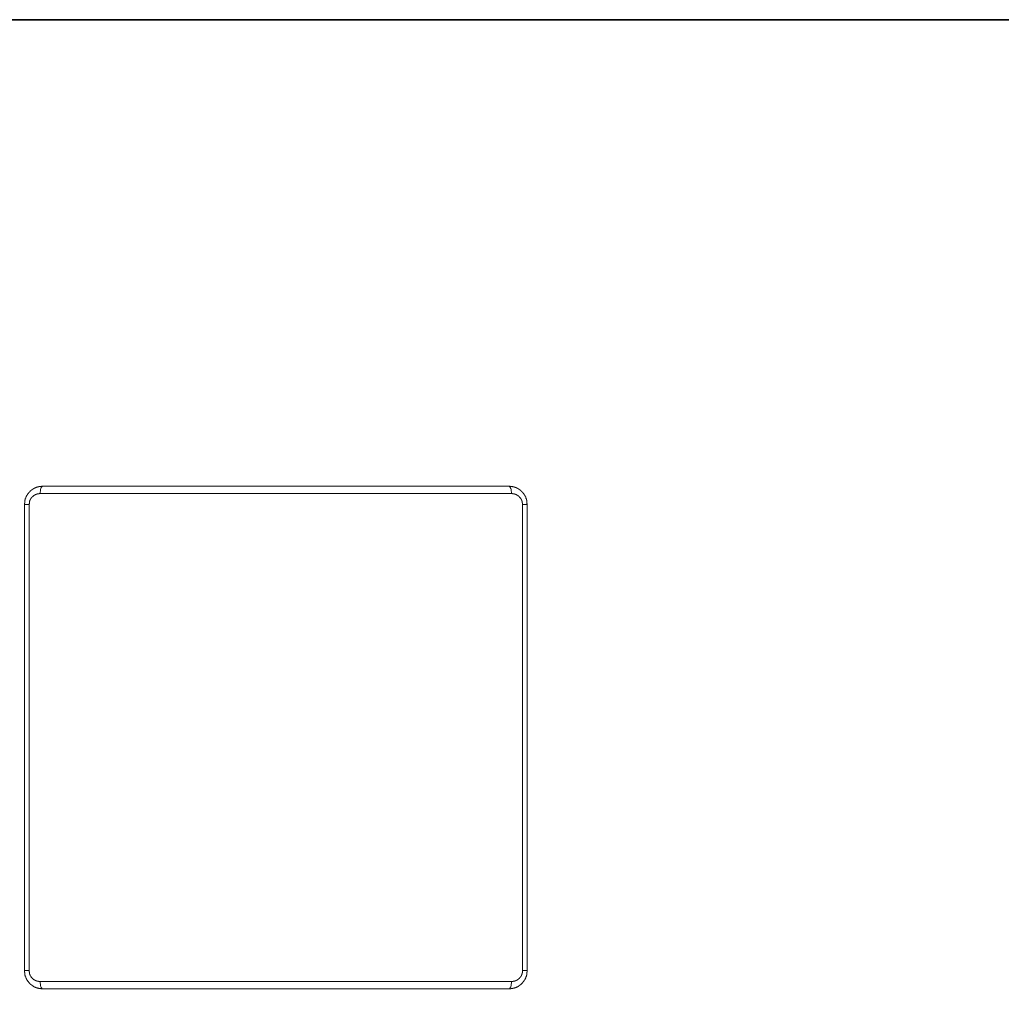
# Model space of a CAD drawing. Units: inches. Extents: x -101 to 277, y 201 to 381.
# Drawn here: x 63 to 170, y 262 to 369 of the extents above; entities that cross this region are included whole.
import ezdxf

# ---------------------------------------------------------------- set-up
doc = ezdxf.new("R2010")
doc.units = ezdxf.units.IN
doc.header["$MEASUREMENT"] = 0
doc.layers.add('图层 1', color=7, linetype='Continuous')

msp = doc.modelspace()

# ---------------------------------------------------------------- linework, layer by layer
at = {"layer": '图层 1', "color": 7, "lineweight": 35}
msp.add_lwpolyline([(277.33, 210.86), (-100.84, 210.86), (-100.84, 369.33), (277.33, 369.33), (277.33, 210.86)], dxfattribs=at)
at = {"layer": '图层 1', "color": 7, "lineweight": 9}
for points in [[(63.4, 316.35), (63.4, 316.41), (63.4, 316.46), (63.4, 316.48), (63.42, 316.5), (63.42, 316.53), (63.42, 316.55), (63.42, 316.57), (63.42, 316.6), (63.42, 316.62), (63.44, 316.64), (63.44, 316.68), (63.44, 316.7), (63.44, 316.71), (63.44, 316.73), (63.44, 316.75), (63.45, 316.75), (63.45, 316.77), (63.45, 316.79), (63.45, 316.8), (63.45, 316.82), (63.45, 316.84), (63.47, 316.86), (63.47, 316.88), (63.47, 316.89), (63.47, 316.91), (63.49, 316.93), (63.49, 316.95), (63.49, 316.97), (63.49, 316.99), (63.51, 317), (63.51, 317.02), (63.51, 317.04), (63.53, 317.04), (63.53, 317.06), (63.53, 317.08), (63.53, 317.09), (63.54, 317.09), (63.54, 317.11), (63.54, 317.13), (63.56, 317.13), (63.56, 317.15), (63.56, 317.17), (63.58, 317.19), (63.58, 317.2), (63.58, 317.22), (63.6, 317.22), (63.6, 317.24), (63.62, 317.26), (63.62, 317.28), (63.63, 317.29), (63.63, 317.31), (63.65, 317.33), (63.65, 317.35), (63.67, 317.35), (63.67, 317.37), (63.67, 317.38), (63.69, 317.38), (63.69, 317.4), (63.71, 317.42), (63.73, 317.44), (63.73, 317.46), (63.74, 317.48), (63.74, 317.49), (63.76, 317.49), (63.76, 317.51), (63.78, 317.53), (63.78, 317.55), (63.8, 317.55), (63.8, 317.57), (63.82, 317.57), (63.82, 317.59), (63.83, 317.59), (63.83, 317.6), (63.85, 317.62), (63.87, 317.64), (63.89, 317.66), (63.89, 317.67), (63.91, 317.67), (63.91, 317.69), (63.93, 317.69), (63.93, 317.71), (63.94, 317.71), (63.94, 317.73), (63.96, 317.73), (63.96, 317.75), (63.98, 317.75), (63.98, 317.77), (64, 317.77), (64, 317.78), (64.02, 317.78), (64.02, 317.8), (64.03, 317.82), (64.05, 317.84), (64.07, 317.84), (64.07, 317.86), (64.09, 317.86), (64.09, 317.88), (64.11, 317.88), (64.13, 317.89), (64.14, 317.91), (64.16, 317.91), (64.16, 317.93), (64.18, 317.93), (64.18, 317.95), (64.2, 317.95), (64.22, 317.97), (64.23, 317.98), (64.25, 317.98), (64.27, 318), (64.29, 318.02), (64.31, 318.02), (64.31, 318.04), (64.33, 318.04), (64.34, 318.06), (64.36, 318.06), (64.38, 318.07), (64.4, 318.09), (64.42, 318.09), (64.43, 318.11), (64.45, 318.11), (64.45, 318.13), (64.47, 318.13), (64.49, 318.13), (64.51, 318.15), (64.52, 318.15), (64.54, 318.17), (64.56, 318.17), (64.58, 318.18), (64.6, 318.18), (64.62, 318.2), (64.63, 318.2), (64.65, 318.2), (64.65, 318.22), (64.67, 318.22), (64.69, 318.22), (64.71, 318.24), (64.72, 318.24), (64.74, 318.24), (64.76, 318.26), (64.78, 318.26), (64.8, 318.26), (64.81, 318.26), (64.81, 318.27), (64.83, 318.27), (64.85, 318.27), (64.87, 318.27), (64.89, 318.27), (64.91, 318.29), (64.92, 318.29), (64.94, 318.29), (64.96, 318.29), (64.98, 318.29), (64.98, 318.31), (65, 318.31), (65.01, 318.31), (65.03, 318.31), (65.05, 318.31), (65.07, 318.31), (65.09, 318.31), (65.11, 318.33), (65.12, 318.33), (65.16, 318.33), (65.18, 318.33), (65.2, 318.33), (65.21, 318.33), (65.25, 318.33), (65.27, 318.35), (65.29, 318.35), (65.34, 318.35), (65.4, 318.35)], [(65.12, 317.55), (65.09, 317.55), (65.07, 317.55), (65.05, 317.55), (65.03, 317.55), (65.01, 317.55), (65, 317.55), (65, 317.53), (64.98, 317.53), (64.96, 317.53), (64.94, 317.53), (64.92, 317.53), (64.91, 317.53), (64.89, 317.53), (64.87, 317.53), (64.87, 317.51), (64.85, 317.51), (64.83, 317.51), (64.81, 317.51), (64.8, 317.51), (64.78, 317.51), (64.78, 317.49), (64.76, 317.49), (64.74, 317.49), (64.72, 317.49), (64.72, 317.48), (64.71, 317.48), (64.69, 317.48), (64.67, 317.48), (64.67, 317.46), (64.65, 317.46), (64.63, 317.46), (64.62, 317.44), (64.6, 317.44), (64.58, 317.42), (64.56, 317.42), (64.54, 317.4), (64.52, 317.4), (64.52, 317.38), (64.51, 317.38), (64.49, 317.38), (64.49, 317.37), (64.47, 317.37), (64.45, 317.35), (64.43, 317.35), (64.43, 317.33), (64.42, 317.33), (64.4, 317.31), (64.38, 317.31), (64.38, 317.29), (64.36, 317.29), (64.36, 317.28), (64.34, 317.28), (64.33, 317.26), (64.31, 317.24), (64.29, 317.22), (64.27, 317.22), (64.27, 317.2), (64.25, 317.19), (64.23, 317.19), (64.23, 317.17), (64.22, 317.15), (64.2, 317.15), (64.2, 317.13), (64.18, 317.11), (64.18, 317.09), (64.16, 317.09), (64.16, 317.08), (64.14, 317.08), (64.14, 317.06), (64.13, 317.04), (64.13, 317.02), (64.11, 317.02), (64.11, 317), (64.09, 317), (64.09, 316.99), (64.09, 316.97), (64.07, 316.97), (64.07, 316.95), (64.05, 316.93), (64.05, 316.91), (64.03, 316.89), (64.03, 316.88), (64.02, 316.86), (64.02, 316.84), (64, 316.82), (64, 316.8), (64, 316.79), (63.98, 316.79), (63.98, 316.77), (63.98, 316.75), (63.96, 316.73), (63.96, 316.71), (63.96, 316.7), (63.96, 316.68), (63.94, 316.68), (63.94, 316.66), (63.94, 316.64), (63.94, 316.62), (63.94, 316.6), (63.94, 316.59), (63.93, 316.59), (63.93, 316.57), (63.93, 316.55), (63.93, 316.53), (63.93, 316.51), (63.93, 316.5), (63.93, 316.48), (63.93, 316.46), (63.91, 316.44), (63.91, 316.42), (63.91, 316.41), (63.91, 316.39), (63.91, 316.35)], [(65.12, 317.55), (65.12, 317.71), (65.14, 317.86), (65.16, 318), (65.2, 318.11), (65.23, 318.22), (65.29, 318.29), (65.34, 318.33), (65.4, 318.35)], [(116.59, 317.55), (65.12, 317.55)], [(65.4, 318.35), (116.31, 318.35)], [(118.31, 316.35), (118.31, 316.41), (118.29, 316.46), (118.29, 316.48), (118.29, 316.5), (118.29, 316.53), (118.29, 316.55), (118.29, 316.57), (118.29, 316.6), (118.28, 316.62), (118.28, 316.64), (118.28, 316.68), (118.28, 316.7), (118.28, 316.71), (118.26, 316.73), (118.26, 316.75), (118.26, 316.77), (118.26, 316.79), (118.26, 316.8), (118.26, 316.82), (118.24, 316.82), (118.24, 316.84), (118.24, 316.86), (118.24, 316.88), (118.24, 316.89), (118.22, 316.91), (118.22, 316.93), (118.22, 316.95), (118.22, 316.97), (118.2, 316.97), (118.2, 316.99), (118.2, 317), (118.2, 317.02), (118.18, 317.04), (118.18, 317.06), (118.18, 317.08), (118.17, 317.09), (118.17, 317.11), (118.17, 317.13), (118.15, 317.13), (118.15, 317.15), (118.15, 317.17), (118.13, 317.17), (118.13, 317.19), (118.13, 317.2), (118.11, 317.22), (118.11, 317.24), (118.09, 317.24), (118.09, 317.26), (118.09, 317.28), (118.08, 317.28), (118.08, 317.29), (118.06, 317.31), (118.06, 317.33), (118.04, 317.35), (118.04, 317.37), (118.02, 317.38), (118.02, 317.4), (118, 317.4), (118, 317.42), (117.98, 317.44), (117.98, 317.46), (117.97, 317.46), (117.97, 317.48), (117.95, 317.49), (117.95, 317.51), (117.93, 317.53), (117.91, 317.55), (117.89, 317.57), (117.89, 317.59), (117.88, 317.59), (117.88, 317.6), (117.86, 317.6), (117.86, 317.62), (117.84, 317.64), (117.82, 317.66), (117.8, 317.67), (117.79, 317.69), (117.79, 317.71), (117.77, 317.71), (117.77, 317.73), (117.75, 317.73), (117.75, 317.75), (117.73, 317.75), (117.73, 317.77), (117.71, 317.77), (117.71, 317.78), (117.69, 317.78), (117.69, 317.8), (117.68, 317.8), (117.68, 317.82), (117.66, 317.82), (117.66, 317.84), (117.64, 317.84), (117.62, 317.86), (117.6, 317.88), (117.59, 317.89), (117.57, 317.91), (117.55, 317.91), (117.55, 317.93), (117.53, 317.93), (117.53, 317.95), (117.51, 317.95), (117.49, 317.97), (117.48, 317.97), (117.48, 317.98), (117.46, 317.98), (117.44, 318), (117.42, 318.02), (117.4, 318.02), (117.39, 318.04), (117.37, 318.04), (117.37, 318.06), (117.35, 318.06), (117.33, 318.07), (117.31, 318.07), (117.31, 318.09), (117.29, 318.09), (117.28, 318.11), (117.26, 318.11), (117.24, 318.13), (117.22, 318.13), (117.2, 318.15), (117.19, 318.15), (117.17, 318.17), (117.15, 318.17), (117.13, 318.17), (117.13, 318.18), (117.11, 318.18), (117.1, 318.18), (117.1, 318.2), (117.08, 318.2), (117.06, 318.2), (117.04, 318.22), (117.02, 318.22), (117, 318.22), (117, 318.24), (116.99, 318.24), (116.97, 318.24), (116.95, 318.24), (116.95, 318.26), (116.93, 318.26), (116.91, 318.26), (116.9, 318.26), (116.9, 318.27), (116.88, 318.27), (116.86, 318.27), (116.84, 318.27), (116.82, 318.27), (116.8, 318.29), (116.79, 318.29), (116.77, 318.29), (116.75, 318.29), (116.73, 318.29), (116.71, 318.31), (116.7, 318.31), (116.68, 318.31), (116.66, 318.31), (116.64, 318.31), (116.62, 318.31), (116.6, 318.33), (116.59, 318.33), (116.55, 318.33), (116.53, 318.33), (116.51, 318.33), (116.48, 318.33), (116.46, 318.33), (116.44, 318.35), (116.41, 318.35), (116.37, 318.35), (116.31, 318.35)], [(116.59, 317.55), (116.59, 317.71), (116.57, 317.86), (116.55, 318), (116.51, 318.11), (116.46, 318.22), (116.42, 318.29), (116.37, 318.33), (116.31, 318.35)], [(116.59, 317.55), (116.62, 317.55), (116.64, 317.55), (116.66, 317.55), (116.68, 317.55), (116.7, 317.55), (116.71, 317.53), (116.73, 317.53), (116.75, 317.53), (116.77, 317.53), (116.79, 317.53), (116.8, 317.53), (116.82, 317.53), (116.84, 317.53), (116.84, 317.51), (116.86, 317.51), (116.88, 317.51), (116.9, 317.51), (116.91, 317.51), (116.93, 317.49), (116.95, 317.49), (116.97, 317.49), (116.99, 317.49), (116.99, 317.48), (117, 317.48), (117.02, 317.48), (117.04, 317.46), (117.06, 317.46), (117.08, 317.46), (117.08, 317.44), (117.1, 317.44), (117.11, 317.44), (117.13, 317.42), (117.15, 317.42), (117.15, 317.4), (117.17, 317.4), (117.19, 317.4), (117.19, 317.38), (117.2, 317.38), (117.22, 317.37), (117.24, 317.37), (117.26, 317.35), (117.28, 317.35), (117.28, 317.33), (117.29, 317.33), (117.31, 317.31), (117.33, 317.29), (117.35, 317.29), (117.35, 317.28), (117.37, 317.28), (117.37, 317.26), (117.39, 317.26), (117.4, 317.24), (117.4, 317.22), (117.42, 317.22), (117.44, 317.2), (117.44, 317.19), (117.46, 317.19), (117.48, 317.17), (117.48, 317.15), (117.49, 317.15), (117.51, 317.13), (117.51, 317.11), (117.53, 317.11), (117.53, 317.09), (117.55, 317.09), (117.55, 317.08), (117.57, 317.06), (117.57, 317.04), (117.59, 317.04), (117.59, 317.02), (117.6, 317.02), (117.6, 317), (117.62, 316.99), (117.62, 316.97), (117.64, 316.97), (117.64, 316.95), (117.64, 316.93), (117.66, 316.93), (117.66, 316.91), (117.66, 316.89), (117.68, 316.89), (117.68, 316.88), (117.68, 316.86), (117.69, 316.86), (117.69, 316.84), (117.69, 316.82), (117.71, 316.82), (117.71, 316.8), (117.71, 316.79), (117.73, 316.77), (117.73, 316.75), (117.73, 316.73), (117.75, 316.71), (117.75, 316.7), (117.75, 316.68), (117.75, 316.66), (117.77, 316.64), (117.77, 316.62), (117.77, 316.6), (117.77, 316.59), (117.77, 316.57), (117.77, 316.55), (117.79, 316.55), (117.79, 316.53), (117.79, 316.51), (117.79, 316.5), (117.79, 316.48), (117.79, 316.46), (117.79, 316.44), (117.79, 316.42), (117.79, 316.41), (117.8, 316.39), (117.8, 316.35)], [(63.91, 316.35), (63.4, 316.35)], [(63.4, 265.41), (63.4, 316.35)], [(63.91, 316.35), (63.91, 265.41)], [(117.8, 316.35), (118.31, 316.35)], [(117.8, 316.35), (117.8, 265.41)], [(118.31, 265.41), (118.31, 316.35)], [(63.91, 265.41), (63.4, 265.41)], [(65.4, 263.41), (65.34, 263.43), (65.29, 263.43), (65.27, 263.43), (65.25, 263.43), (65.21, 263.43), (65.2, 263.43), (65.18, 263.45), (65.16, 263.45), (65.12, 263.45), (65.11, 263.45), (65.09, 263.45), (65.05, 263.47), (65.03, 263.47), (65.01, 263.47), (65, 263.47), (64.98, 263.47), (64.96, 263.47), (64.94, 263.48), (64.92, 263.48), (64.91, 263.48), (64.89, 263.48), (64.87, 263.48), (64.87, 263.5), (64.85, 263.5), (64.83, 263.5), (64.81, 263.5), (64.8, 263.52), (64.78, 263.52), (64.76, 263.52), (64.74, 263.52), (64.72, 263.54), (64.71, 263.54), (64.69, 263.54), (64.67, 263.56), (64.65, 263.56), (64.63, 263.56), (64.63, 263.57), (64.62, 263.57), (64.6, 263.57), (64.58, 263.59), (64.56, 263.59), (64.54, 263.59), (64.54, 263.61), (64.52, 263.61), (64.51, 263.61), (64.51, 263.63), (64.49, 263.63), (64.47, 263.65), (64.45, 263.65), (64.43, 263.65), (64.43, 263.67), (64.42, 263.67), (64.4, 263.67), (64.4, 263.68), (64.38, 263.68), (64.36, 263.7), (64.34, 263.72), (64.33, 263.72), (64.31, 263.74), (64.29, 263.74), (64.29, 263.76), (64.27, 263.76), (64.27, 263.77), (64.25, 263.77), (64.23, 263.77), (64.23, 263.79), (64.22, 263.79), (64.22, 263.81), (64.2, 263.81), (64.18, 263.83), (64.16, 263.85), (64.14, 263.85), (64.14, 263.86), (64.13, 263.86), (64.11, 263.88), (64.09, 263.9), (64.07, 263.9), (64.07, 263.92), (64.05, 263.92), (64.05, 263.94), (64.03, 263.94), (64.03, 263.96), (64.02, 263.96), (64.02, 263.97), (64, 263.97), (64, 263.99), (63.98, 263.99), (63.98, 264.01), (63.96, 264.03), (63.94, 264.05), (63.93, 264.07), (63.91, 264.08), (63.89, 264.1), (63.89, 264.12), (63.87, 264.12), (63.87, 264.14), (63.85, 264.14), (63.85, 264.16), (63.83, 264.16), (63.83, 264.17), (63.82, 264.17), (63.82, 264.19), (63.8, 264.21), (63.78, 264.23), (63.78, 264.25), (63.76, 264.26), (63.74, 264.28), (63.74, 264.3), (63.73, 264.3), (63.73, 264.32), (63.71, 264.34), (63.71, 264.36), (63.69, 264.36), (63.69, 264.37), (63.67, 264.39), (63.67, 264.41), (63.65, 264.43), (63.65, 264.45), (63.63, 264.45), (63.63, 264.46), (63.63, 264.48), (63.62, 264.48), (63.62, 264.5), (63.6, 264.52), (63.6, 264.54), (63.6, 264.56), (63.58, 264.56), (63.58, 264.57), (63.58, 264.59), (63.56, 264.59), (63.56, 264.61), (63.56, 264.63), (63.54, 264.65), (63.54, 264.66), (63.54, 264.68), (63.53, 264.68), (63.53, 264.7), (63.53, 264.72), (63.51, 264.74), (63.51, 264.75), (63.51, 264.77), (63.49, 264.77), (63.49, 264.79), (63.49, 264.81), (63.49, 264.83), (63.47, 264.84), (63.47, 264.86), (63.47, 264.88), (63.45, 264.9), (63.45, 264.92), (63.45, 264.94), (63.45, 264.95), (63.44, 264.97), (63.44, 264.99), (63.44, 265.01), (63.44, 265.03), (63.44, 265.05), (63.44, 265.06), (63.42, 265.06), (63.42, 265.08), (63.42, 265.1), (63.42, 265.12), (63.42, 265.14), (63.42, 265.15), (63.42, 265.17), (63.42, 265.19), (63.42, 265.21), (63.4, 265.21), (63.4, 265.23), (63.4, 265.24), (63.4, 265.26), (63.4, 265.3), (63.4, 265.32), (63.4, 265.34), (63.4, 265.37), (63.4, 265.41)], [(63.91, 265.41), (63.91, 265.39), (63.91, 265.37), (63.91, 265.35), (63.91, 265.34), (63.91, 265.32), (63.91, 265.3), (63.91, 265.28), (63.93, 265.26), (63.93, 265.24), (63.93, 265.23), (63.93, 265.21), (63.93, 265.19), (63.93, 265.17), (63.93, 265.15), (63.94, 265.15), (63.94, 265.14), (63.94, 265.12), (63.94, 265.1), (63.96, 265.08), (63.96, 265.06), (63.96, 265.05), (63.96, 265.03), (63.98, 265.03), (63.98, 265.01), (63.98, 264.99), (64, 264.97), (64, 264.95), (64, 264.94), (64.02, 264.94), (64.02, 264.92), (64.02, 264.9), (64.03, 264.9), (64.03, 264.88), (64.03, 264.86), (64.05, 264.86), (64.05, 264.84), (64.05, 264.83), (64.07, 264.83), (64.07, 264.81), (64.09, 264.79), (64.09, 264.77), (64.11, 264.77), (64.11, 264.75), (64.11, 264.74), (64.13, 264.74), (64.13, 264.72), (64.14, 264.72), (64.14, 264.7), (64.16, 264.68), (64.16, 264.66), (64.18, 264.66), (64.18, 264.65), (64.2, 264.65), (64.2, 264.63), (64.22, 264.63), (64.22, 264.61), (64.23, 264.61), (64.23, 264.59), (64.25, 264.59), (64.25, 264.57), (64.27, 264.57), (64.27, 264.56), (64.29, 264.56), (64.29, 264.54), (64.31, 264.54), (64.31, 264.52), (64.33, 264.52), (64.33, 264.5), (64.34, 264.5), (64.34, 264.48), (64.36, 264.48), (64.38, 264.46), (64.4, 264.46), (64.4, 264.45), (64.42, 264.45), (64.42, 264.43), (64.43, 264.43), (64.45, 264.41), (64.47, 264.41), (64.47, 264.39), (64.49, 264.39), (64.51, 264.37), (64.52, 264.37), (64.52, 264.36), (64.54, 264.36), (64.56, 264.36), (64.56, 264.34), (64.58, 264.34), (64.6, 264.34), (64.62, 264.32), (64.63, 264.32), (64.65, 264.3), (64.67, 264.3), (64.69, 264.3), (64.69, 264.28), (64.71, 264.28), (64.72, 264.28), (64.74, 264.28), (64.76, 264.26), (64.78, 264.26), (64.8, 264.26), (64.81, 264.26), (64.83, 264.26), (64.83, 264.25), (64.85, 264.25), (64.87, 264.25), (64.89, 264.25), (64.91, 264.25), (64.92, 264.25), (64.92, 264.23), (64.94, 264.23), (64.96, 264.23), (64.98, 264.23), (65, 264.23), (65.01, 264.23), (65.03, 264.23), (65.05, 264.23), (65.07, 264.23), (65.09, 264.21), (65.12, 264.21)], [(116.31, 263.41), (116.37, 263.43), (116.41, 263.43), (116.44, 263.43), (116.46, 263.43), (116.48, 263.43), (116.51, 263.43), (116.53, 263.45), (116.55, 263.45), (116.59, 263.45), (116.6, 263.45), (116.62, 263.45), (116.66, 263.47), (116.68, 263.47), (116.7, 263.47), (116.71, 263.47), (116.73, 263.47), (116.75, 263.47), (116.75, 263.48), (116.77, 263.48), (116.79, 263.48), (116.8, 263.48), (116.82, 263.48), (116.84, 263.5), (116.86, 263.5), (116.88, 263.5), (116.9, 263.5), (116.91, 263.52), (116.93, 263.52), (116.95, 263.52), (116.97, 263.52), (116.99, 263.54), (117, 263.54), (117.02, 263.54), (117.04, 263.56), (117.06, 263.56), (117.08, 263.56), (117.08, 263.57), (117.1, 263.57), (117.11, 263.57), (117.13, 263.59), (117.15, 263.59), (117.17, 263.59), (117.17, 263.61), (117.19, 263.61), (117.2, 263.63), (117.22, 263.63), (117.24, 263.65), (117.26, 263.65), (117.28, 263.65), (117.28, 263.67), (117.29, 263.67), (117.31, 263.68), (117.33, 263.68), (117.35, 263.7), (117.37, 263.72), (117.39, 263.72), (117.39, 263.74), (117.4, 263.74), (117.42, 263.74), (117.42, 263.76), (117.44, 263.76), (117.44, 263.77), (117.46, 263.77), (117.48, 263.79), (117.49, 263.81), (117.51, 263.81), (117.53, 263.83), (117.55, 263.85), (117.57, 263.85), (117.57, 263.86), (117.59, 263.86), (117.59, 263.88), (117.6, 263.88), (117.6, 263.9), (117.62, 263.9), (117.64, 263.92), (117.66, 263.94), (117.68, 263.96), (117.69, 263.97), (117.71, 263.99), (117.73, 264.01), (117.75, 264.03), (117.77, 264.05), (117.79, 264.07), (117.79, 264.08), (117.8, 264.08), (117.8, 264.1), (117.82, 264.1), (117.82, 264.12), (117.84, 264.12), (117.84, 264.14), (117.86, 264.14), (117.86, 264.16), (117.88, 264.17), (117.89, 264.19), (117.91, 264.21), (117.91, 264.23), (117.93, 264.23), (117.93, 264.25), (117.95, 264.26), (117.95, 264.28), (117.97, 264.28), (117.97, 264.3), (117.98, 264.32), (118, 264.34), (118, 264.36), (118.02, 264.37), (118.02, 264.39), (118.04, 264.39), (118.04, 264.41), (118.04, 264.43), (118.06, 264.43), (118.06, 264.45), (118.08, 264.46), (118.08, 264.48), (118.09, 264.5), (118.09, 264.52), (118.11, 264.54), (118.11, 264.56), (118.13, 264.56), (118.13, 264.57), (118.13, 264.59), (118.15, 264.61), (118.15, 264.63), (118.15, 264.65), (118.17, 264.65), (118.17, 264.66), (118.17, 264.68), (118.18, 264.68), (118.18, 264.7), (118.18, 264.72), (118.18, 264.74), (118.2, 264.75), (118.2, 264.77), (118.22, 264.79), (118.22, 264.81), (118.22, 264.83), (118.22, 264.84), (118.24, 264.84), (118.24, 264.86), (118.24, 264.88), (118.24, 264.9), (118.26, 264.92), (118.26, 264.94), (118.26, 264.95), (118.26, 264.97), (118.26, 264.99), (118.28, 264.99), (118.28, 265.01), (118.28, 265.03), (118.28, 265.05), (118.28, 265.06), (118.28, 265.08), (118.29, 265.1), (118.29, 265.12), (118.29, 265.14), (118.29, 265.15), (118.29, 265.17), (118.29, 265.19), (118.29, 265.21), (118.29, 265.23), (118.29, 265.24), (118.31, 265.26), (118.31, 265.3), (118.31, 265.32), (118.31, 265.34), (118.31, 265.37), (118.31, 265.41)], [(117.8, 265.41), (117.8, 265.39), (117.8, 265.37), (117.8, 265.35), (117.8, 265.34), (117.8, 265.32), (117.79, 265.32), (117.79, 265.3), (117.79, 265.28), (117.79, 265.26), (117.79, 265.24), (117.79, 265.23), (117.79, 265.21), (117.79, 265.19), (117.79, 265.17), (117.77, 265.17), (117.77, 265.15), (117.77, 265.14), (117.77, 265.12), (117.77, 265.1), (117.75, 265.1), (117.75, 265.08), (117.75, 265.06), (117.75, 265.05), (117.73, 265.03), (117.73, 265.01), (117.73, 264.99), (117.71, 264.99), (117.71, 264.97), (117.71, 264.95), (117.69, 264.94), (117.69, 264.92), (117.69, 264.9), (117.68, 264.9), (117.68, 264.88), (117.68, 264.86), (117.66, 264.86), (117.66, 264.84), (117.64, 264.83), (117.64, 264.81), (117.62, 264.81), (117.62, 264.79), (117.62, 264.77), (117.6, 264.77), (117.6, 264.75), (117.59, 264.74), (117.59, 264.72), (117.57, 264.72), (117.57, 264.7), (117.55, 264.7), (117.55, 264.68), (117.53, 264.66), (117.53, 264.65), (117.51, 264.65), (117.51, 264.63), (117.49, 264.63), (117.49, 264.61), (117.48, 264.61), (117.48, 264.59), (117.46, 264.59), (117.46, 264.57), (117.44, 264.57), (117.44, 264.56), (117.42, 264.56), (117.42, 264.54), (117.4, 264.54), (117.4, 264.52), (117.39, 264.52), (117.39, 264.5), (117.37, 264.5), (117.35, 264.48), (117.33, 264.48), (117.33, 264.46), (117.31, 264.46), (117.31, 264.45), (117.29, 264.45), (117.29, 264.43), (117.28, 264.43), (117.26, 264.41), (117.24, 264.41), (117.24, 264.39), (117.22, 264.39), (117.2, 264.37), (117.19, 264.37), (117.17, 264.36), (117.15, 264.36), (117.13, 264.34), (117.11, 264.34), (117.1, 264.34), (117.1, 264.32), (117.08, 264.32), (117.06, 264.32), (117.06, 264.3), (117.04, 264.3), (117.02, 264.3), (117, 264.28), (116.99, 264.28), (116.97, 264.28), (116.95, 264.28), (116.95, 264.26), (116.93, 264.26), (116.91, 264.26), (116.9, 264.26), (116.88, 264.26), (116.88, 264.25), (116.86, 264.25), (116.84, 264.25), (116.82, 264.25), (116.8, 264.25), (116.79, 264.25), (116.77, 264.23), (116.75, 264.23), (116.73, 264.23), (116.71, 264.23), (116.7, 264.23), (116.68, 264.23), (116.66, 264.23), (116.64, 264.23), (116.62, 264.21), (116.59, 264.21)], [(117.8, 265.41), (118.31, 265.41)], [(65.12, 264.21), (116.59, 264.21)], [(65.12, 264.21), (65.12, 264.07), (65.14, 263.9), (65.16, 263.77), (65.2, 263.65), (65.23, 263.56), (65.29, 263.48), (65.34, 263.43), (65.4, 263.41)], [(116.59, 264.21), (116.59, 264.07), (116.57, 263.9), (116.55, 263.77), (116.51, 263.65), (116.46, 263.56), (116.42, 263.48), (116.37, 263.43), (116.31, 263.41)], [(116.31, 263.41), (65.4, 263.41)]]:
    msp.add_lwpolyline(points, dxfattribs=at)

doc.saveas('drawing.dxf')
